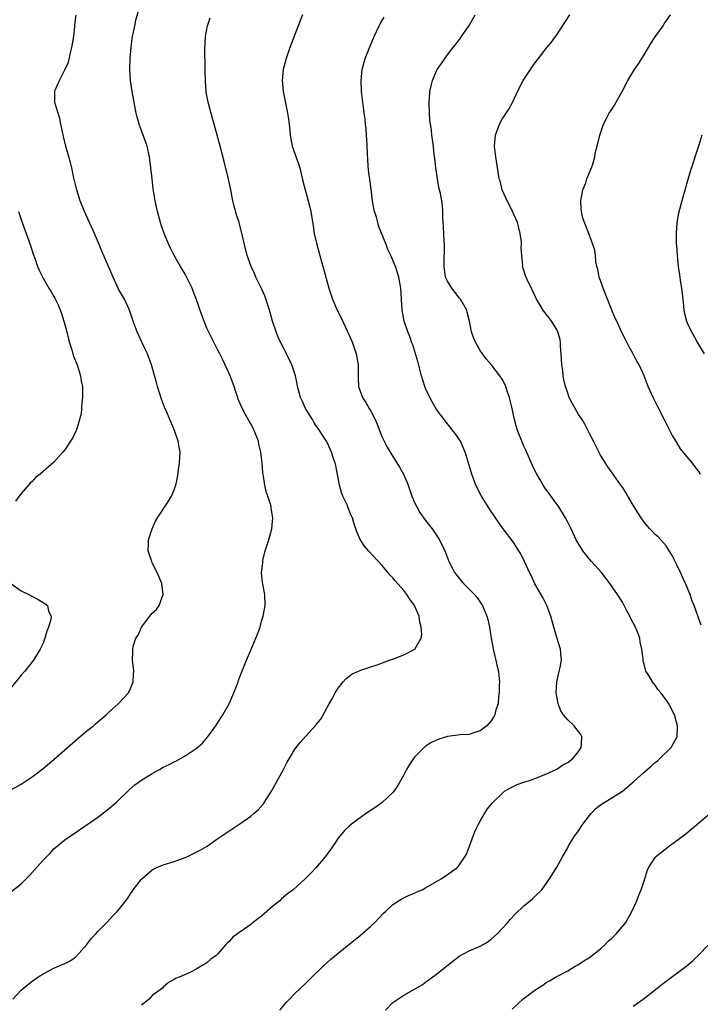
# Model space of a CAD drawing. Units: inches. Extents: x 2511000 to 2514000, y 1512000 to 1515000.
# Drawn here: x 2513327 to 2513451, y 1512406 to 1512586 of the extents above; entities that cross this region are included whole.
import ezdxf

# ---------------------------------------------------------------- set-up
doc = ezdxf.new("R2010")
doc.units = ezdxf.units.IN
doc.header["$MEASUREMENT"] = 0
doc.layers.add('LD25111512_10ft', color=123, linetype='Continuous')

msp = doc.modelspace()

# ---------------------------------------------------------------- linework, layer by layer
at = {"layer": 'LD25111512_10ft'}
for points, elevation in [([(2513325.28, 1512426.72), (2513327, 1512428.1), (2513328.45, 1512429.55), (2513331, 1512432.38), (2513332.3, 1512433.7), (2513333, 1512434.47), (2513333.62, 1512435), (2513335, 1512436.11), (2513336.24, 1512437), (2513336.7, 1512437.3), (2513341, 1512440.28), (2513342.57, 1512441.43), (2513343, 1512441.8), (2513343.67, 1512442.33), (2513344.46, 1512443), (2513346.76, 1512445.24), (2513347.82, 1512446.18), (2513348.91, 1512447), (2513351, 1512448.28), (2513352.29, 1512449), (2513353, 1512449.39), (2513354.1, 1512449.9), (2513355, 1512450.39), (2513355.42, 1512450.58), (2513357, 1512451.48), (2513359, 1512452.83), (2513360.18, 1512453.82), (2513361.11, 1512454.89), (2513362.6, 1512457), (2513363.56, 1512458.44), (2513363.91, 1512459), (2513365.04, 1512461), (2513365.93, 1512463), (2513366.52, 1512464.52), (2513366.69, 1512465), (2513366.76, 1512465.24), (2513367.3, 1512466.7), (2513367.75, 1512467.75), (2513368.24, 1512469), (2513369, 1512470.8), (2513370.27, 1512473.73), (2513370.71, 1512475), (2513371, 1512476.12), (2513371.29, 1512477), (2513371.63, 1512479), (2513371.56, 1512481), (2513371.18, 1512483.18), (2513371, 1512485), (2513371.19, 1512486.81), (2513371.19, 1512487), (2513371.23, 1512487.23), (2513371.66, 1512489), (2513372.29, 1512491), (2513372.88, 1512493), (2513373.07, 1512495), (2513372.76, 1512496.76), (2513372.74, 1512497), (2513372.67, 1512497.33), (2513372.15, 1512499), (2513371.84, 1512499.84), (2513371.61, 1512501), (2513371.36, 1512502.64), (2513371.27, 1512503), (2513371.23, 1512503.23), (2513371.09, 1512505), (2513370.87, 1512507), (2513370.5, 1512508.5), (2513370.4, 1512509), (2513369.62, 1512511), (2513369.42, 1512511.42), (2513369, 1512512.19), (2513368.71, 1512512.71), (2513368.07, 1512513.93), (2513367.3, 1512515.3), (2513366.72, 1512516.72), (2513366.63, 1512517), (2513366.21, 1512518.21), (2513365.96, 1512519), (2513365.71, 1512519.71), (2513365.23, 1512521), (2513365, 1512521.54), (2513363.9, 1512523.9), (2513363.33, 1512525), (2513363, 1512525.68), (2513361.87, 1512527.87), (2513361, 1512529.71), (2513360.48, 1512531), (2513360.07, 1512532.07), (2513359.05, 1512535.05), (2513358.49, 1512536.49), (2513358.27, 1512537), (2513357.21, 1512539.21), (2513357, 1512539.59), (2513356.14, 1512541), (2513354.97, 1512543), (2513354.32, 1512544.32), (2513353.99, 1512545), (2513353.16, 1512547), (2513352.59, 1512548.59), (2513352.47, 1512549), (2513351.94, 1512551), (2513351.54, 1512553), (2513351.18, 1512555.18), (2513350.94, 1512557), (2513350.75, 1512559), (2513350.49, 1512561), (2513350.03, 1512563), (2513349.35, 1512565), (2513348.62, 1512567), (2513348.25, 1512568.25), (2513348.07, 1512569), (2513347.31, 1512573), (2513346.98, 1512575), (2513346.88, 1512577), (2513346.97, 1512579), (2513347.14, 1512581), (2513347.34, 1512582.66), (2513347.39, 1512583), (2513347.5, 1512583.5), (2513347.77, 1512585), (2513347.99, 1512586.01), (2513348.83, 1512589)], 7310), ([(2513324.68, 1512445), (2513327, 1512446.33), (2513329, 1512447.65), (2513331, 1512449.17), (2513333, 1512450.84), (2513335, 1512452.56), (2513337.35, 1512454.65), (2513339, 1512456.05), (2513340.21, 1512457), (2513340.63, 1512457.37), (2513342.58, 1512459), (2513343, 1512459.42), (2513344.76, 1512461), (2513344.87, 1512461.13), (2513346.65, 1512463), (2513347, 1512463.8), (2513347.49, 1512465), (2513347.54, 1512466.46), (2513347.59, 1512467), (2513347.55, 1512467.55), (2513347.38, 1512469), (2513347.44, 1512470.56), (2513347.41, 1512471), (2513347.49, 1512471.49), (2513348.01, 1512473), (2513348.43, 1512473.57), (2513349.04, 1512475), (2513350.55, 1512477), (2513351, 1512477.56), (2513351.74, 1512478.26), (2513352.26, 1512479), (2513353, 1512481), (2513352.71, 1512483), (2513351.87, 1512485), (2513351, 1512486.79), (2513350.88, 1512487), (2513350.45, 1512488.45), (2513350.21, 1512489), (2513350.3, 1512490.3), (2513350.27, 1512491), (2513350.94, 1512493), (2513351.6, 1512494.4), (2513351.97, 1512495), (2513353.96, 1512498.04), (2513354.53, 1512499), (2513355, 1512500.13), (2513355.3, 1512501), (2513355.62, 1512502.38), (2513355.81, 1512503.81), (2513356, 1512505), (2513356.07, 1512507), (2513355.93, 1512507.93), (2513355.72, 1512509), (2513355.07, 1512511), (2513354.43, 1512512.43), (2513354.22, 1512513), (2513353.64, 1512514.36), (2513353.23, 1512515.23), (2513352.68, 1512516.68), (2513351.95, 1512519), (2513351.77, 1512519.77), (2513350.87, 1512523), (2513350.35, 1512524.35), (2513350.13, 1512525), (2513349.75, 1512525.75), (2513349.16, 1512527), (2513348.45, 1512528.45), (2513348.23, 1512529), (2513347.51, 1512531), (2513346.84, 1512533), (2513345.88, 1512535), (2513344.84, 1512536.84), (2513343.81, 1512539), (2513342.98, 1512540.98), (2513342.38, 1512542.38), (2513341.76, 1512543.76), (2513341.25, 1512545), (2513340.39, 1512547), (2513338.59, 1512551), (2513337.79, 1512553), (2513337.17, 1512555), (2513336.6, 1512557.4), (2513336.25, 1512559), (2513336.01, 1512560.01), (2513335.19, 1512563), (2513334.74, 1512564.74), (2513334.26, 1512567), (2513334.05, 1512568.05), (2513333.75, 1512569), (2513333.22, 1512570.78), (2513333.18, 1512571), (2513333.15, 1512573), (2513333.24, 1512573.24), (2513334.01, 1512575), (2513335, 1512576.92), (2513335.68, 1512578.32), (2513336.02, 1512580.02), (2513336.29, 1512581), (2513336.61, 1512583), (2513336.84, 1512584.84), (2513336.85, 1512585.15), (2513337.05, 1512586.95)], 7300), ([(2513378.49, 1512587), (2513377.66, 1512585), (2513376.16, 1512581), (2513375.46, 1512579), (2513374.91, 1512577), (2513374.73, 1512575), (2513374.92, 1512573), (2513375.75, 1512569), (2513375.9, 1512567.9), (2513376.05, 1512567), (2513376.18, 1512565.82), (2513376.24, 1512565), (2513376.33, 1512564.33), (2513376.6, 1512563), (2513377.76, 1512559.76), (2513377.98, 1512559), (2513378.56, 1512556.56), (2513378.97, 1512555), (2513379.52, 1512553), (2513379.81, 1512551.81), (2513379.99, 1512551), (2513380.16, 1512549.84), (2513380.41, 1512548.41), (2513380.62, 1512547), (2513381.07, 1512545), (2513382.19, 1512541), (2513382.35, 1512540.35), (2513383, 1512538.08), (2513383.32, 1512537), (2513383.74, 1512535.74), (2513383.95, 1512535), (2513384.82, 1512533), (2513385.56, 1512531.56), (2513387, 1512528.44), (2513387.61, 1512527), (2513388.31, 1512525), (2513388.65, 1512523), (2513388.68, 1512521.32), (2513388.64, 1512520.64), (2513388.73, 1512519), (2513389, 1512518.16), (2513389.31, 1512517.31), (2513389.45, 1512517), (2513390.09, 1512516.09), (2513390.7, 1512515), (2513391, 1512514.5), (2513391.78, 1512513), (2513392.16, 1512512.16), (2513393, 1512509.9), (2513393.4, 1512509), (2513393.95, 1512507.94), (2513394.51, 1512507), (2513396.25, 1512504.25), (2513396.95, 1512503), (2513397.58, 1512501.58), (2513397.8, 1512501), (2513398.49, 1512499), (2513399, 1512497.8), (2513399.37, 1512497), (2513399.96, 1512495.96), (2513401, 1512494.55), (2513402.2, 1512493), (2513403.55, 1512491), (2513404.51, 1512489), (2513404.66, 1512488.66), (2513405.18, 1512487.18), (2513405.26, 1512487), (2513405.84, 1512485.84), (2513406.3, 1512485), (2513406.62, 1512484.62), (2513407, 1512484.1), (2513407.5, 1512483.5), (2513407.95, 1512483), (2513409, 1512481.98), (2513409.95, 1512481), (2513410.45, 1512480.45), (2513411, 1512479.61), (2513411.25, 1512479.25), (2513411.39, 1512479), (2513411.64, 1512478.36), (2513412.22, 1512477), (2513412.41, 1512476.41), (2513412.69, 1512475), (2513412.99, 1512473.01), (2513413.33, 1512471.33), (2513413.35, 1512471), (2513413.69, 1512469.69), (2513413.86, 1512469), (2513414.06, 1512468.06), (2513414.33, 1512467), (2513414.47, 1512465.53), (2513414.5, 1512465), (2513414.46, 1512464.46), (2513414.44, 1512463), (2513414.34, 1512462.34), (2513414.25, 1512461), (2513413.88, 1512459.88), (2513413.66, 1512459), (2513413.43, 1512458.57), (2513413, 1512457.91), (2513412.6, 1512457.4), (2513412.2, 1512457), (2513411, 1512456.03), (2513409.62, 1512455.62), (2513409, 1512455.4), (2513407.31, 1512455.31), (2513405, 1512455.03), (2513403.44, 1512454.56), (2513402.05, 1512453.95), (2513401, 1512453.23), (2513400.85, 1512453.15), (2513399, 1512451.27), (2513398.77, 1512451), (2513398.07, 1512449.93), (2513397.5, 1512449), (2513397, 1512448), (2513395.92, 1512446.08), (2513395.19, 1512445), (2513395, 1512444.77), (2513393.06, 1512442.94), (2513391.9, 1512442.1), (2513390.2, 1512441), (2513387.42, 1512439), (2513387, 1512438.64), (2513386.17, 1512437.83), (2513385, 1512436.43), (2513384.11, 1512435), (2513383, 1512433.52), (2513382.63, 1512433), (2513380.9, 1512431), (2513379.98, 1512430.02), (2513378.97, 1512429), (2513376.75, 1512427), (2513375.75, 1512426.25), (2513374.66, 1512425.34), (2513374.31, 1512425), (2513373, 1512423.91), (2513371, 1512422.19), (2513370.31, 1512421.69), (2513369.45, 1512421), (2513369, 1512420.66), (2513367.79, 1512419.79), (2513366.62, 1512419), (2513365.7, 1512418.3), (2513365, 1512417.47), (2513364.73, 1512417.27), (2513364.44, 1512417), (2513363, 1512415.3), (2513362.65, 1512415), (2513361.72, 1512414.28), (2513361, 1512413.63), (2513359.95, 1512413), (2513359, 1512412.47), (2513357.89, 1512411.89), (2513355.9, 1512411), (2513355.25, 1512410.75), (2513355, 1512410.56), (2513353.98, 1512410.02), (2513353, 1512409.17), (2513352.85, 1512409), (2513351, 1512407.66), (2513350.4, 1512407), (2513349, 1512405.9)], 7330), ([(2513393.67, 1512405), (2513395, 1512406.38), (2513395.36, 1512406.64), (2513395.89, 1512407), (2513397, 1512407.7), (2513399, 1512408.8), (2513400.36, 1512409.64), (2513401, 1512410.07), (2513403, 1512411.54), (2513404.89, 1512413.11), (2513407.15, 1512414.85), (2513409, 1512415.8), (2513411, 1512416.68), (2513411.55, 1512417), (2513412.45, 1512417.55), (2513413, 1512417.96), (2513413.56, 1512418.44), (2513414.16, 1512419), (2513415, 1512419.89), (2513416.02, 1512421), (2513416.47, 1512421.53), (2513417.42, 1512422.58), (2513419, 1512424.03), (2513420.16, 1512425), (2513420.6, 1512425.4), (2513421, 1512425.76), (2513422.27, 1512427), (2513423.7, 1512429), (2513425, 1512431.11), (2513426.02, 1512433), (2513426.4, 1512433.6), (2513427, 1512434.68), (2513427.15, 1512435), (2513428.38, 1512437), (2513428.65, 1512437.35), (2513429, 1512437.79), (2513429.77, 1512439), (2513431, 1512440.6), (2513431.33, 1512441), (2513432.14, 1512441.86), (2513433, 1512442.54), (2513437.01, 1512445), (2513439.17, 1512446.83), (2513441, 1512448.52), (2513442.34, 1512449.66), (2513443, 1512450.28), (2513443.41, 1512450.59), (2513443.87, 1512451), (2513445.96, 1512453), (2513447.03, 1512454.97), (2513447.12, 1512457), (2513446.55, 1512459), (2513445.51, 1512461), (2513445, 1512461.73), (2513444.05, 1512463), (2513443.58, 1512463.58), (2513443, 1512464.43), (2513442.5, 1512465), (2513441.84, 1512466.16), (2513441.31, 1512467), (2513441.22, 1512467.22), (2513441, 1512468.24), (2513440.82, 1512468.82), (2513440.8, 1512469.2), (2513440.57, 1512471), (2513440.28, 1512472.28), (2513440.18, 1512473), (2513439.71, 1512474.29), (2513439.43, 1512475), (2513438.58, 1512476.58), (2513438.4, 1512477), (2513437.88, 1512477.88), (2513437.32, 1512479), (2513437, 1512479.56), (2513436.09, 1512481), (2513435, 1512482.6), (2513434.72, 1512483), (2513433.98, 1512483.98), (2513433.18, 1512485), (2513431.38, 1512487), (2513431, 1512487.44), (2513429.74, 1512489), (2513428.55, 1512491), (2513427.62, 1512493), (2513427, 1512494.19), (2513426.61, 1512495), (2513425.36, 1512497), (2513423, 1512500.28), (2513422.52, 1512501), (2513421.97, 1512501.98), (2513421.37, 1512503), (2513421, 1512503.69), (2513420.58, 1512504.58), (2513419.35, 1512507.36), (2513419, 1512508.11), (2513418.62, 1512509), (2513417.83, 1512511), (2513417.62, 1512511.62), (2513417.25, 1512513), (2513416.83, 1512515), (2513416.49, 1512516.49), (2513416.35, 1512517), (2513415.98, 1512518.02), (2513415.67, 1512519), (2513415.47, 1512519.47), (2513415, 1512520.35), (2513414.56, 1512521), (2513413, 1512523.02), (2513412.1, 1512524.1), (2513411.4, 1512525), (2513411, 1512525.63), (2513410.19, 1512527), (2513409.83, 1512527.83), (2513409.42, 1512529), (2513409.32, 1512529.32), (2513409.05, 1512531), (2513408.6, 1512532.6), (2513408.54, 1512533), (2513407.36, 1512535), (2513407.2, 1512535.2), (2513407, 1512535.42), (2513405.78, 1512537), (2513405, 1512538.27), (2513404.66, 1512539), (2513404.38, 1512541), (2513404.38, 1512541.62), (2513404.48, 1512544.48), (2513404.46, 1512545), (2513404.37, 1512545.63), (2513404.3, 1512548.3), (2513404.19, 1512549), (2513404.13, 1512549.87), (2513404.14, 1512551), (2513404.07, 1512552.07), (2513403.96, 1512553), (2513403.7, 1512554.3), (2513403.55, 1512555), (2513403.42, 1512555.42), (2513403.15, 1512557), (2513402.89, 1512559), (2513402.71, 1512560.71), (2513402.59, 1512561.41), (2513402.43, 1512563), (2513402.14, 1512565), (2513402.06, 1512565.94), (2513401.87, 1512567), (2513401.77, 1512567.77), (2513401.71, 1512569), (2513401.65, 1512571), (2513401.71, 1512571.71), (2513401.79, 1512573), (2513402, 1512573.99), (2513402.25, 1512575), (2513403, 1512576.78), (2513403.13, 1512577), (2513403.93, 1512578.07), (2513405, 1512579.66), (2513406.07, 1512581), (2513407, 1512582.24), (2513407.32, 1512582.68), (2513407.57, 1512583), (2513408.98, 1512585.02), (2513410.08, 1512587)], 7350), ([(2513451.4, 1512475.4), (2513450.88, 1512476.88), (2513450.12, 1512479), (2513449.79, 1512479.79), (2513449.39, 1512481), (2513448.57, 1512483), (2513448.05, 1512484.05), (2513447.66, 1512485), (2513447, 1512486.43), (2513446.13, 1512488.13), (2513445.59, 1512489), (2513445, 1512489.86), (2513443.53, 1512491.53), (2513443, 1512491.99), (2513442.52, 1512492.52), (2513442.04, 1512493), (2513441, 1512494.22), (2513440.42, 1512495), (2513439.88, 1512495.88), (2513439.17, 1512497), (2513437.98, 1512499), (2513437.63, 1512499.63), (2513437, 1512500.6), (2513436.84, 1512500.84), (2513436.71, 1512501), (2513435, 1512503.44), (2513434.35, 1512504.35), (2513433, 1512506.48), (2513431.75, 1512509), (2513431, 1512510.44), (2513430.82, 1512510.82), (2513430.14, 1512512.14), (2513429.62, 1512513), (2513429, 1512513.93), (2513428.34, 1512515), (2513427.86, 1512515.86), (2513427.29, 1512517), (2513427, 1512517.81), (2513426.62, 1512519), (2513426.32, 1512520.32), (2513426.19, 1512521), (2513426.09, 1512521.91), (2513425.93, 1512523), (2513425.82, 1512525), (2513425.68, 1512526.32), (2513425.66, 1512527), (2513425.62, 1512527.62), (2513425.21, 1512529), (2513425, 1512529.48), (2513424.03, 1512531), (2513423.59, 1512531.59), (2513423, 1512532.29), (2513422.52, 1512533), (2513421.32, 1512535), (2513421, 1512535.64), (2513420.59, 1512536.59), (2513420.35, 1512537), (2513419.71, 1512538.29), (2513419.39, 1512539), (2513419.28, 1512539.28), (2513419, 1512540.29), (2513418.76, 1512541), (2513418.77, 1512541.23), (2513418.6, 1512543), (2513418.51, 1512544.51), (2513418.56, 1512545), (2513418.53, 1512545.47), (2513418.32, 1512547), (2513418.03, 1512548.03), (2513417.79, 1512549), (2513416.93, 1512551), (2513416.29, 1512552.29), (2513415.9, 1512553), (2513415, 1512555), (2513414.62, 1512556.62), (2513414.49, 1512557), (2513414.3, 1512558.3), (2513413.86, 1512561), (2513413.6, 1512563), (2513413.81, 1512565), (2513414.55, 1512567), (2513415, 1512567.89), (2513416.24, 1512569.76), (2513417, 1512571.21), (2513417.81, 1512573), (2513418.87, 1512575), (2513420.19, 1512577), (2513420.49, 1512577.51), (2513421.34, 1512578.66), (2513421.64, 1512579), (2513423.21, 1512581), (2513424.02, 1512581.98), (2513424.74, 1512583), (2513425, 1512583.33), (2513427.38, 1512587)], 7360), ([(2513451.31, 1512503), (2513451, 1512503.46), (2513450.33, 1512504.33), (2513449.86, 1512505), (2513447.65, 1512507.65), (2513447, 1512508.76), (2513446.9, 1512508.9), (2513446.14, 1512510.14), (2513444.78, 1512512.78), (2513443.45, 1512515.45), (2513442.65, 1512517), (2513441.74, 1512519), (2513441.53, 1512519.53), (2513441, 1512521), (2513440.08, 1512523), (2513439.66, 1512523.66), (2513439, 1512524.98), (2513438.25, 1512526.25), (2513437.6, 1512527.6), (2513436.93, 1512528.93), (2513435.97, 1512531), (2513435.64, 1512531.64), (2513435.07, 1512533), (2513435, 1512533.15), (2513434.3, 1512535), (2513433.48, 1512537), (2513433, 1512538.39), (2513432.76, 1512539), (2513432.5, 1512540.5), (2513432.34, 1512541), (2513432.15, 1512541.85), (2513432.08, 1512543), (2513431.96, 1512543.96), (2513431.62, 1512545), (2513431, 1512546.71), (2513430.05, 1512549), (2513429.8, 1512549.8), (2513429.52, 1512551), (2513429.48, 1512551.48), (2513429.42, 1512553), (2513429.79, 1512555), (2513430.29, 1512556.29), (2513430.53, 1512557), (2513431.36, 1512559), (2513431.53, 1512559.53), (2513431.94, 1512561), (2513432.09, 1512561.91), (2513432.39, 1512563), (2513432.88, 1512565), (2513433.58, 1512567), (2513434.18, 1512568.18), (2513434.61, 1512569), (2513435, 1512569.62), (2513435.55, 1512570.45), (2513435.88, 1512571), (2513436.98, 1512573), (2513437.98, 1512575), (2513439.21, 1512577), (2513439.95, 1512578.05), (2513441, 1512579.7), (2513442.24, 1512581.76), (2513443.02, 1512582.98), (2513444.44, 1512585), (2513444.68, 1512585.32), (2513445.79, 1512587)], 7370), ([(2513325.45, 1512407), (2513327, 1512408.64), (2513327.4, 1512409), (2513329, 1512410.26), (2513330.04, 1512411), (2513331, 1512411.62), (2513333, 1512412.64), (2513333.86, 1512413), (2513335, 1512413.52), (2513335.97, 1512414.03), (2513337, 1512414.74), (2513337.14, 1512414.86), (2513339, 1512416.96), (2513339.86, 1512418.14), (2513340.7, 1512419), (2513341, 1512419.34), (2513342.68, 1512421), (2513343.8, 1512422.2), (2513344.59, 1512423), (2513345, 1512423.49), (2513346.16, 1512425), (2513346.51, 1512425.49), (2513347, 1512426.23), (2513347.33, 1512426.67), (2513347.52, 1512427), (2513349, 1512428.91), (2513349.08, 1512429), (2513351, 1512430.62), (2513351.68, 1512431), (2513353, 1512431.56), (2513355, 1512432.18), (2513357, 1512432.87), (2513357.33, 1512433), (2513358.44, 1512433.56), (2513359.75, 1512434.25), (2513361.01, 1512434.99), (2513363, 1512436.37), (2513363.88, 1512437), (2513367, 1512439.05), (2513369, 1512440.45), (2513369.65, 1512441), (2513370.36, 1512441.64), (2513371.32, 1512442.68), (2513371.54, 1512443), (2513372.82, 1512445), (2513375.02, 1512449), (2513375.68, 1512450.32), (2513377, 1512452.56), (2513377.33, 1512453), (2513378.07, 1512453.93), (2513379, 1512455.01), (2513380.92, 1512457.08), (2513381, 1512457.21), (2513381.81, 1512458.19), (2513383.36, 1512461), (2513383.97, 1512462.03), (2513384.48, 1512463), (2513385, 1512463.86), (2513385.9, 1512465), (2513386.42, 1512465.58), (2513387.54, 1512466.46), (2513388.75, 1512467), (2513389, 1512467.1), (2513389.13, 1512467.13), (2513391, 1512467.77), (2513392.11, 1512468.11), (2513394.86, 1512469.14), (2513395, 1512469.18), (2513397, 1512469.98), (2513399.03, 1512471), (2513400.2, 1512473), (2513400.31, 1512473.69), (2513400.21, 1512475), (2513399.96, 1512475.96), (2513399.81, 1512477), (2513399, 1512478.97), (2513398.13, 1512480.13), (2513397.59, 1512481), (2513397, 1512481.74), (2513395.46, 1512483.46), (2513395, 1512484.06), (2513394.54, 1512484.53), (2513393, 1512486.36), (2513390.53, 1512489), (2513389.85, 1512489.85), (2513389.04, 1512491.04), (2513388.42, 1512492.42), (2513388.21, 1512493), (2513387.9, 1512494.1), (2513387.6, 1512495), (2513387.41, 1512495.41), (2513386.83, 1512496.83), (2513386.78, 1512497), (2513386.63, 1512497.37), (2513385.88, 1512499), (2513385.63, 1512499.63), (2513385.22, 1512501), (2513384.55, 1512504.55), (2513384.43, 1512505), (2513384.12, 1512505.88), (2513383.79, 1512507), (2513383.56, 1512507.56), (2513383, 1512508.78), (2513382.88, 1512509), (2513382.12, 1512510.12), (2513381.58, 1512511), (2513381.32, 1512511.32), (2513381, 1512511.83), (2513380.53, 1512512.53), (2513380.28, 1512513), (2513379.04, 1512515), (2513378.4, 1512516.4), (2513378.14, 1512517), (2513377.8, 1512518.2), (2513377.59, 1512519), (2513377.52, 1512519.52), (2513377.17, 1512521), (2513376.5, 1512523), (2513375.56, 1512525), (2513375, 1512526.07), (2513374.67, 1512526.67), (2513374.03, 1512528.03), (2513373.63, 1512529), (2513373, 1512531), (2513372.56, 1512532.56), (2513372.46, 1512533), (2513371.6, 1512535.6), (2513370.97, 1512536.97), (2513369.94, 1512539), (2513369.68, 1512539.68), (2513369.06, 1512541), (2513368.38, 1512543), (2513367.84, 1512545), (2513367.5, 1512546.5), (2513367, 1512548.52), (2513366.87, 1512549), (2513366.42, 1512550.42), (2513365.98, 1512551.98), (2513365.74, 1512553), (2513365.29, 1512555.29), (2513364.94, 1512556.93), (2513364.16, 1512560.16), (2513363.44, 1512563), (2513362.34, 1512567), (2513362.02, 1512568.02), (2513361.19, 1512571), (2513360.86, 1512572.86), (2513360.84, 1512573), (2513360.71, 1512575), (2513360.67, 1512576.67), (2513360.67, 1512577.33), (2513360.63, 1512580.63), (2513360.73, 1512583), (2513361.09, 1512585), (2513361.57, 1512586.43)], 7320), ([(2513374.32, 1512405), (2513375.56, 1512406.44), (2513376.11, 1512407), (2513377, 1512407.95), (2513379, 1512409.85), (2513380.18, 1512411), (2513382.28, 1512413), (2513383.68, 1512414.32), (2513385, 1512415.42), (2513386.94, 1512417), (2513389, 1512418.61), (2513389.47, 1512419), (2513391, 1512420.33), (2513391.72, 1512421), (2513393.31, 1512422.69), (2513393.68, 1512423), (2513395, 1512424.31), (2513396.64, 1512425.36), (2513397, 1512425.51), (2513397.98, 1512426.02), (2513399, 1512426.37), (2513399.41, 1512426.59), (2513400.35, 1512427), (2513401, 1512427.32), (2513403, 1512428.51), (2513403.86, 1512429), (2513405, 1512429.77), (2513406.69, 1512431), (2513407, 1512431.32), (2513408.16, 1512433), (2513408.47, 1512433.53), (2513409.03, 1512434.97), (2513409.78, 1512437), (2513410.13, 1512437.87), (2513410.69, 1512439), (2513411, 1512439.57), (2513412.29, 1512441.71), (2513413, 1512442.57), (2513413.18, 1512442.82), (2513413.34, 1512443), (2513415, 1512444.63), (2513415.45, 1512445), (2513416.4, 1512445.6), (2513417, 1512445.88), (2513417.78, 1512446.22), (2513419, 1512446.68), (2513420.01, 1512447), (2513421, 1512447.35), (2513423, 1512448.16), (2513425, 1512449.05), (2513426.14, 1512449.86), (2513427, 1512450.27), (2513427.4, 1512450.6), (2513427.96, 1512451), (2513429, 1512452.27), (2513429.45, 1512453), (2513429.53, 1512453.53), (2513429.57, 1512455), (2513429.39, 1512455.39), (2513429, 1512455.92), (2513428.52, 1512456.52), (2513428.17, 1512457), (2513427, 1512458.06), (2513426.24, 1512459), (2513425.72, 1512459.72), (2513425.26, 1512461), (2513425, 1512462.42), (2513424.91, 1512463), (2513425.01, 1512465), (2513425.36, 1512466.64), (2513425.63, 1512467.63), (2513425.86, 1512469), (2513425.72, 1512470.28), (2513425.7, 1512471), (2513425, 1512473.12), (2513424.45, 1512475), (2513423.93, 1512477), (2513423.19, 1512479), (2513423, 1512479.37), (2513422.47, 1512480.47), (2513421, 1512482.95), (2513420.35, 1512484.35), (2513420.03, 1512485), (2513419.09, 1512487), (2513418.4, 1512488.4), (2513418.04, 1512489), (2513417, 1512490.62), (2513415, 1512493.27), (2513413.8, 1512495), (2513413.49, 1512495.49), (2513413, 1512496.16), (2513412.67, 1512496.67), (2513412.44, 1512497), (2513411.2, 1512499), (2513410.21, 1512501), (2513409.45, 1512503), (2513408.76, 1512505.24), (2513408.24, 1512507), (2513407.9, 1512507.9), (2513407.37, 1512509), (2513406.43, 1512510.43), (2513405, 1512512.19), (2513404.37, 1512513), (2513403, 1512514.84), (2513402.2, 1512516.2), (2513401.77, 1512517), (2513401, 1512518.68), (2513400.88, 1512519), (2513400.28, 1512521), (2513399.57, 1512523.57), (2513398.64, 1512526.64), (2513398.5, 1512527), (2513398.14, 1512528.14), (2513397.78, 1512529), (2513397.08, 1512531), (2513396.7, 1512533), (2513396.59, 1512535), (2513396.45, 1512537), (2513396.09, 1512539), (2513395.47, 1512541), (2513394.64, 1512543), (2513394.11, 1512544.11), (2513393.77, 1512545), (2513392.41, 1512548.41), (2513392.24, 1512549), (2513391.99, 1512550.01), (2513391.68, 1512551), (2513391.55, 1512551.55), (2513391.31, 1512553), (2513391, 1512555.59), (2513390.58, 1512558.58), (2513390.43, 1512560.43), (2513390.27, 1512564.27), (2513390.19, 1512565), (2513390.12, 1512566.12), (2513389.99, 1512567), (2513389.94, 1512567.94), (2513389.78, 1512569), (2513389.71, 1512569.71), (2513389.5, 1512571), (2513389.26, 1512573), (2513389.21, 1512575), (2513389.42, 1512577), (2513389.96, 1512579), (2513390.56, 1512580.56), (2513391.56, 1512583), (2513392.5, 1512585), (2513392.67, 1512585.33), (2513393.43, 1512586.57)], 7340), ([(2513451.56, 1512565), (2513451, 1512563.15), (2513450.46, 1512561.54), (2513449.97, 1512559.97), (2513449.47, 1512558.53), (2513449, 1512556.86), (2513447.87, 1512553), (2513447.28, 1512550.72), (2513446.97, 1512549), (2513446.82, 1512547), (2513446.86, 1512545.14), (2513446.89, 1512544.89), (2513447.01, 1512542.99), (2513447.21, 1512541), (2513447.47, 1512539.47), (2513447.51, 1512539), (2513447.59, 1512538.41), (2513447.83, 1512537), (2513448.05, 1512535), (2513448.21, 1512533.79), (2513448.25, 1512533), (2513448.37, 1512532.37), (2513448.73, 1512531), (2513449, 1512530.36), (2513449.47, 1512529.47), (2513449.67, 1512529), (2513450.17, 1512528.17), (2513450.75, 1512527), (2513451.99, 1512525)], 7380), ([(2513326.49, 1512551), (2513327.18, 1512549), (2513327.68, 1512547.68), (2513328.65, 1512545), (2513329.21, 1512543.21), (2513329.48, 1512542.52), (2513330, 1512541), (2513330.27, 1512540.27), (2513331, 1512538.81), (2513332.07, 1512537), (2513332.43, 1512536.43), (2513333, 1512535.48), (2513333.17, 1512535.17), (2513333.81, 1512533.81), (2513334.37, 1512532.37), (2513334.83, 1512531), (2513335.38, 1512529), (2513335.67, 1512527.67), (2513335.85, 1512527), (2513336.25, 1512525.75), (2513336.46, 1512525), (2513336.59, 1512524.59), (2513337.22, 1512523), (2513337.85, 1512521), (2513337.98, 1512519.98), (2513338.2, 1512519), (2513338.25, 1512517.75), (2513338.23, 1512517), (2513338.1, 1512516.1), (2513338.04, 1512515), (2513337.95, 1512514.05), (2513337.69, 1512513), (2513337.1, 1512511.1), (2513337.08, 1512511), (2513336.4, 1512509.6), (2513336.02, 1512509), (2513335, 1512507.47), (2513334.62, 1512507), (2513333, 1512505.2), (2513330.45, 1512503), (2513329.64, 1512502.36), (2513329, 1512501.66), (2513328.67, 1512501.33), (2513327, 1512499.43), (2513325.96, 1512498.04)], 7290), ([(2513325.08, 1512483), (2513327, 1512481.67), (2513328.38, 1512481), (2513330.09, 1512480.09), (2513331.36, 1512479.36), (2513331.82, 1512479), (2513332.03, 1512477.97), (2513332.46, 1512477), (2513332.43, 1512476.43), (2513332, 1512475), (2513331.69, 1512474.31), (2513331.35, 1512473), (2513331, 1512472.09), (2513330.5, 1512471), (2513329.23, 1512469), (2513327.66, 1512467), (2513327, 1512466.22), (2513325, 1512463.71)], 7290), ([(2513416.86, 1512405.14), (2513417.85, 1512406.15), (2513418.77, 1512407), (2513421, 1512408.65), (2513422.44, 1512409.56), (2513423, 1512409.99), (2513423.66, 1512410.34), (2513424.74, 1512411), (2513427, 1512412.18), (2513428.36, 1512413), (2513429, 1512413.34), (2513429.97, 1512413.97), (2513431, 1512414.64), (2513433, 1512416.22), (2513433.86, 1512417), (2513434.43, 1512417.57), (2513435, 1512418.08), (2513435.94, 1512419), (2513437.62, 1512421), (2513438.75, 1512423), (2513439.63, 1512425), (2513440.01, 1512425.99), (2513440.47, 1512427), (2513441.14, 1512429), (2513441.53, 1512430.47), (2513441.78, 1512431), (2513443, 1512432.9), (2513443.08, 1512433), (2513445.62, 1512435), (2513447, 1512435.98), (2513448.69, 1512437.31), (2513449.79, 1512438.21), (2513453, 1512440.95)], 7360), ([(2513439, 1512405.73), (2513440.78, 1512407), (2513443.36, 1512409), (2513444.27, 1512409.73), (2513445, 1512410.29), (2513448.86, 1512413.14), (2513449.93, 1512414.07), (2513450.88, 1512415), (2513452.8, 1512417)], 7370)]:
    msp.add_lwpolyline(points, dxfattribs=dict(at, elevation=elevation))

doc.saveas('drawing.dxf')
